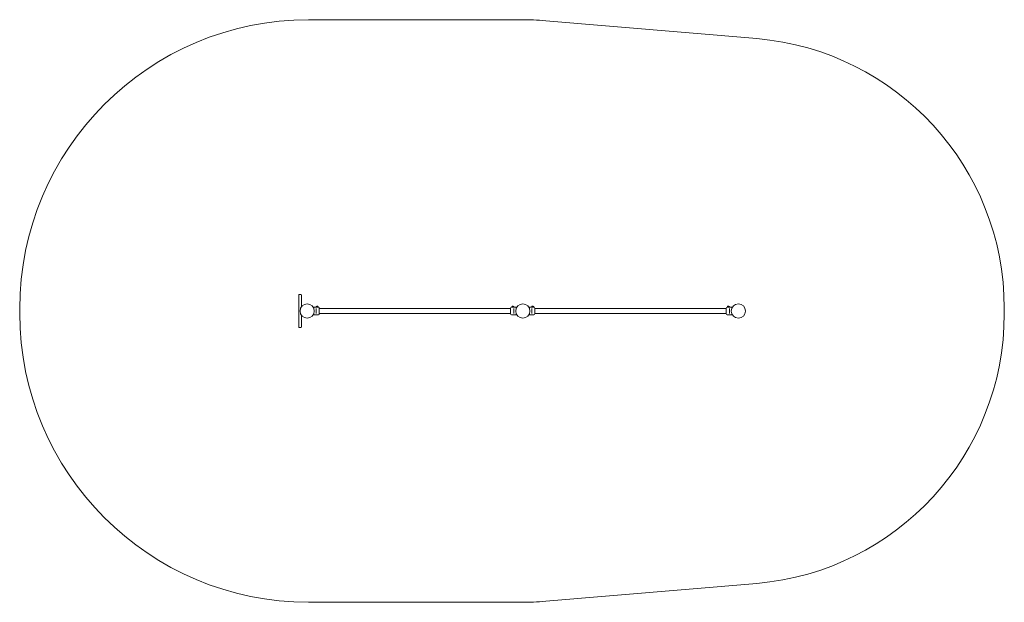
# Model space of a CAD drawing. Units: millimetres. Extents: x 1054 to 7904, y 1159 to 5209.
import ezdxf

# ---------------------------------------------------------------- set-up
doc = ezdxf.new("R2010")
doc.units = ezdxf.units.MM
doc.layers.add('Visible (ISO)', color=7, linetype='Continuous', lineweight=18)

msp = doc.modelspace()

# ---------------------------------------------------------------- linework, layer by layer
at = {"layer": 'Visible (ISO)'}
for p, q in [((3064.3, 5208.8), (4544.3, 5208.8)), ((4714.1, 5201.6), (6183.1, 5077.1)), ((2995.8, 3273.8), (2995.8, 3294.8)), ((2999.8, 3298.8), (3010.8, 3298.8)), ((3014.8, 3294.8), (3014.8, 3273.8)), ((2995.8, 3273.8), (2995.8, 3093.8)), ((3014.8, 3213.7), (3014.8, 3273.8)), ((1054.3, 3168.8), (1054.3, 3198.8)), ((3014.8, 3093.8), (3014.8, 3153.9)), ((3095.8, 3210.8), (3115.7, 3210.8)), ((3095.8, 3156.8), (3132.2, 3156.8)), ((3115.7, 3210.8), (3115.7, 3211.4)), ((3115.7, 3210.8), (3131.7, 3210.8)), ((3116.7, 3199.2), (3116.7, 3201.5)), ((3116.7, 3199.2), (3116.7, 3168.4)), ((3116.7, 3166.1), (3116.7, 3168.4)), ((3119.7, 3210.8), (3119.7, 3210.8)), ((3120.7, 3216.4), (3121.1, 3216.4)), ((3121.1, 3216.4), (3121.1, 3216.4)), ((3121.1, 3216.4), (3121.1, 3216.3)), ((3121.9, 3216.4), (3121.2, 3216.4)), ((3121.9, 3216.4), (3123.7, 3216.4)), ((3123.7, 3216.4), (3124.9, 3216.4)), ((3124.9, 3216.4), (3126.3, 3216.4)), ((3126.7, 3216.4), (3126.3, 3216.4)), ((3126.3, 3216.4), (3126.3, 3216.4)), ((3126.7, 3216.4), (3126.7, 3216.4)), ((3127.7, 3210.8), (3127.7, 3210.8)), ((3131.7, 3210.8), (3131.7, 3211.4)), ((3131.7, 3210.8), (3132.2, 3210.8)), ((3138.7, 3204.3), (3138.7, 3163.3)), ((4469.8, 3200.7), (3138.7, 3200.7)), ((4469.8, 3167), (3138.7, 3167)), ((4469.8, 3163.3), (4469.8, 3204.3)), ((4476.8, 3210.8), (4476.3, 3210.8)), ((4512.8, 3156.8), (4476.3, 3156.8)), ((4476.8, 3210.8), (4476.8, 3211.4)), ((4476.8, 3210.8), (4492.8, 3210.8)), ((4480.8, 3210.8), (4480.8, 3210.8)), ((4482, 3216.4), (4481.8, 3216.4)), ((4482, 3216.4), (4483.2, 3216.4)), ((4483.3, 3216.4), (4484.3, 3216.4)), ((4483.3, 3216.3), (4483.3, 3216.4)), ((4483.3, 3216.3), (4483.3, 3216.3)), ((4484.3, 3216.4), (4486.1, 3216.4)), ((4486.1, 3216.4), (4486.3, 3216.4)), ((4486.3, 3216.4), (4486.3, 3216.4)), ((4487.1, 3216.4), (4486.5, 3216.4)), ((4487.1, 3216.4), (4487.8, 3216.4)), ((4487.1, 3216.4), (4487.1, 3216.3)), ((4488.8, 3210.8), (4488.8, 3210.8)), ((4491.8, 3201.5), (4491.8, 3199.2)), ((4491.8, 3168.4), (4491.8, 3199.2)), ((4491.8, 3168.4), (4491.8, 3166.1)), ((4492.8, 3210.8), (4492.8, 3211.4)), ((4512.8, 3210.8), (4492.8, 3210.8)), ((4595.8, 3210.8), (4615.7, 3210.8)), ((4595.8, 3156.8), (4632.2, 3156.8)), ((4615.7, 3210.8), (4615.7, 3211.4)), ((4615.7, 3210.8), (4631.7, 3210.8)), ((4616.7, 3199.2), (4616.7, 3201.5)), ((4616.7, 3199.2), (4616.7, 3168.4)), ((4616.7, 3166.1), (4616.7, 3168.4)), ((4619.7, 3210.8), (4619.7, 3210.8)), ((4620.7, 3216.4), (4621.1, 3216.4)), ((4621.1, 3216.4), (4621.1, 3216.4)), ((4621.1, 3216.4), (4621.1, 3216.3)), ((4621.9, 3216.4), (4621.2, 3216.4)), ((4621.9, 3216.4), (4623.7, 3216.4)), ((4623.7, 3216.4), (4624.9, 3216.4)), ((4624.9, 3216.4), (4626.3, 3216.4)), ((4626.7, 3216.4), (4626.3, 3216.4)), ((4626.3, 3216.4), (4626.3, 3216.4)), ((4626.7, 3216.4), (4626.7, 3216.4)), ((4627.7, 3210.8), (4627.7, 3210.8)), ((4631.7, 3210.8), (4631.7, 3211.4)), ((4631.7, 3210.8), (4632.2, 3210.8)), ((4638.7, 3204.3), (4638.7, 3163.3)), ((5969.8, 3200.7), (4638.7, 3200.7)), ((5969.8, 3167), (4638.7, 3167)), ((5969.8, 3163.3), (5969.8, 3204.3)), ((5976.8, 3210.8), (5976.3, 3210.8)), ((6012.8, 3156.8), (5976.3, 3156.8)), ((5976.8, 3210.8), (5976.8, 3211.4)), ((5976.8, 3210.8), (5992.8, 3210.8)), ((5980.8, 3210.8), (5980.8, 3210.8)), ((5982, 3216.4), (5981.8, 3216.4)), ((5982, 3216.4), (5983.2, 3216.4)), ((5983.3, 3216.4), (5984.3, 3216.4)), ((5983.3, 3216.3), (5983.3, 3216.4)), ((5983.3, 3216.3), (5983.3, 3216.3)), ((5984.3, 3216.4), (5986.1, 3216.4)), ((5986.1, 3216.4), (5986.3, 3216.4)), ((5986.3, 3216.4), (5986.3, 3216.4)), ((5987.1, 3216.4), (5986.5, 3216.4)), ((5987.1, 3216.4), (5987.8, 3216.4)), ((5987.1, 3216.4), (5987.1, 3216.3)), ((5988.8, 3210.8), (5988.8, 3210.8)), ((5991.8, 3201.5), (5991.8, 3199.2)), ((5991.8, 3168.4), (5991.8, 3199.2)), ((5991.8, 3168.4), (5991.8, 3166.1)), ((5992.8, 3210.8), (5992.8, 3211.4)), ((6012.8, 3210.8), (5992.8, 3210.8)), ((7904.3, 3203.8), (7904.3, 3163.8)), ((2995.8, 3072.8), (2995.8, 3093.8)), ((3014.8, 3093.8), (3014.8, 3072.8)), ((2999.8, 3068.8), (3010.8, 3068.8)), ((6183.1, 1290.5), (4714.1, 1166)), ((4544.3, 1158.8), (3064.3, 1158.8))]:
    msp.add_line(p, q, dxfattribs=at)
for centre in [(3054.3, 3183.8), (4554.3, 3183.8), (6054.3, 3183.8)]:
    msp.add_circle(centre, 49.5, dxfattribs=at)
for centre, radius, start, end in [((3064.3, 3198.8), 2010, 90, 180), ((4544.3, 3198.8), 2010, 85.15436, 90), ((6024.3, 3203.8), 1880, 0, 85.15436), ((2999.8, 3294.8), 4, 90, 180), ((3010.8, 3294.8), 4, 0, 90), ((3064.3, 3168.8), 2010, 180, 270), ((3120.7, 3211.4), 5, 90, 180), ((3126.7, 3211.4), 5, 0, 90), ((3132.2, 3204.3), 6.5, 0, 90), ((3132.2, 3163.3), 6.5, 270, 0), ((4476.3, 3204.3), 6.5, 90, 180), ((4476.3, 3163.3), 6.5, 180, 270), ((4481.8, 3211.4), 5, 92.19914, 180), ((4487.8, 3211.4), 5, 0, 87.80086), ((4620.7, 3211.4), 5, 90, 180), ((4626.7, 3211.4), 5, 0, 90), ((4632.2, 3204.3), 6.5, 0, 90), ((4632.2, 3163.3), 6.5, 270, 0), ((5976.3, 3204.3), 6.5, 90, 180), ((5976.3, 3163.3), 6.5, 180, 270), ((5981.8, 3211.4), 5, 92.19914, 180), ((5987.8, 3211.4), 5, 0, 87.80086), ((6024.3, 3163.8), 1880, 274.84564, 0), ((2999.8, 3072.8), 4, 180, 270), ((3010.8, 3072.8), 4, 270, 0), ((4544.3, 3168.8), 2010, 270, 274.84564)]:
    msp.add_arc(centre, radius, start, end, dxfattribs=at)
for points, knots in [([(3123.7, 3210.5), (3123.2, 3210.5), (3122.6, 3210.5), (3121.6, 3210.5), (3121.1, 3210.6), (3120.3, 3210.7), (3120, 3210.7), (3119.6, 3210.8), (3119.5, 3210.8), (3119.5, 3210.8)], [0, 0, 0, 0, 0.1603804, 0.1603804, 0.3207609, 0.3207609, 0.4811379, 0.4811379, 0.6415149, 0.6415149, 0.6415149, 0.6415149]), ([(3120.7, 3216.3), (3120.8, 3216.3), (3120.9, 3216.3), (3121, 3216.4), (3121.1, 3216.4), (3121.1, 3216.4)], [0, 0, 0, 0, 0.057754, 0.057754, 0.1247507, 0.1247507, 0.1247507, 0.1247507]), ([(3121.9, 3216.4), (3121.7, 3216.4), (3121.6, 3216.4), (3121.2, 3216.3), (3121.1, 3216.3), (3120.8, 3216.3), (3120.8, 3216.3), (3120.7, 3216.3)], [0.297415, 0.297415, 0.297415, 0.297415, 0.340432, 0.340432, 0.3822607, 0.3822607, 0.4016851, 0.4016851, 0.4016851, 0.4016851]), ([(3124.5, 3216.3), (3124.4, 3216.3), (3124.3, 3216.3), (3124, 3216.4), (3123.8, 3216.4), (3123.7, 3216.4)], [0, 0, 0, 0, 0.0573742, 0.0573742, 0.1248195, 0.1248195, 0.1248195, 0.1248195]), ([(3128, 3210.8), (3128, 3210.8), (3127.9, 3210.8), (3127.4, 3210.7), (3127.1, 3210.7), (3126.4, 3210.6), (3125.9, 3210.5), (3124.8, 3210.5), (3124.3, 3210.5), (3123.7, 3210.5)], [1.9245448, 1.9245448, 1.9245448, 1.9245448, 2.0849218, 2.0849218, 2.2452988, 2.2452988, 2.4056793, 2.4056793, 2.5660597, 2.5660597, 2.5660597, 2.5660597]), ([(3124.9, 3216.4), (3124.8, 3216.4), (3124.8, 3216.4), (3124.7, 3216.4), (3124.6, 3216.4), (3124.5, 3216.3), (3124.5, 3216.3), (3124.5, 3216.3)], [0.3229177, 0.3229177, 0.3229177, 0.3229177, 0.3481107, 0.3481107, 0.3997938, 0.3997938, 0.443778, 0.443778, 0.443778, 0.443778]), ([(3127.5, 3216.3), (3127.4, 3216.3), (3127.3, 3216.3), (3126.9, 3216.4), (3126.7, 3216.4), (3126.4, 3216.4), (3126.4, 3216.4), (3126.3, 3216.4)], [0.0214085, 0.0214085, 0.0214085, 0.0214085, 0.0534182, 0.0534182, 0.1262074, 0.1262074, 0.1459244, 0.1459244, 0.1459244, 0.1459244]), ([(3126.7, 3216.4), (3126.8, 3216.4), (3126.8, 3216.4), (3127, 3216.4), (3127.1, 3216.3), (3127.3, 3216.3), (3127.4, 3216.3), (3127.5, 3216.3)], [0.29087265, 0.29087265, 0.29087265, 0.29087265, 0.32047351, 0.32047351, 0.35707667, 0.35707667, 0.39061204, 0.39061204, 0.39061204, 0.39061204]), ([(4489.1, 3210.8), (4489.1, 3210.8), (4489, 3210.8), (4488.5, 3210.7), (4488.2, 3210.7), (4487.5, 3210.6), (4487, 3210.5), (4485.9, 3210.5), (4485.4, 3210.5), (4484.3, 3210.5), (4483.7, 3210.5), (4482.7, 3210.5), (4482.2, 3210.6), (4481.4, 3210.7), (4481.1, 3210.7), (4480.7, 3210.8), (4480.6, 3210.8), (4480.6, 3210.8)], [0.641515, 0.641515, 0.641515, 0.641515, 0.801892, 0.801892, 0.962269, 0.962269, 1.122649, 1.122649, 1.28303, 1.28303, 1.44341, 1.44341, 1.603791, 1.603791, 1.764168, 1.764168, 1.924545, 1.924545, 1.924545, 1.924545]), ([(4482, 3216.4), (4481.9, 3216.4), (4481.7, 3216.4), (4481.4, 3216.3), (4481.2, 3216.3), (4481, 3216.3), (4480.9, 3216.3), (4480.9, 3216.3)], [0.297415, 0.297415, 0.297415, 0.297415, 0.340432, 0.340432, 0.3822607, 0.3822607, 0.4016851, 0.4016851, 0.4016851, 0.4016851]), ([(4480.9, 3216.3), (4481, 3216.3), (4481.2, 3216.3), (4481.5, 3216.4), (4481.7, 3216.4), (4481.8, 3216.4)], [0, 0, 0, 0, 0.057754, 0.057754, 0.1247507, 0.1247507, 0.1247507, 0.1247507]), ([(4483.3, 3216.3), (4483.3, 3216.3), (4483.3, 3216.3), (4483.3, 3216.4), (4483.2, 3216.4), (4483.2, 3216.4)], [0, 0, 0, 0, 0.0573742, 0.0573742, 0.1248195, 0.1248195, 0.1248195, 0.1248195]), ([(4483.2, 3216.4), (4483.3, 3216.4), (4483.3, 3216.4), (4483.3, 3216.4), (4483.3, 3216.4), (4483.3, 3216.4)], [0.116933673, 0.116933673, 0.116933673, 0.116933673, 0.126207417, 0.126207417, 0.126895627, 0.126895627, 0.126895627, 0.126895627]), ([(4484.3, 3216.4), (4484.2, 3216.4), (4484.1, 3216.4), (4483.9, 3216.4), (4483.8, 3216.4), (4483.5, 3216.3), (4483.4, 3216.3), (4483.3, 3216.3)], [0.3229177, 0.3229177, 0.3229177, 0.3229177, 0.3481107, 0.3481107, 0.3997938, 0.3997938, 0.443778, 0.443778, 0.443778, 0.443778]), ([(4487.3, 3216.3), (4487.2, 3216.3), (4487.1, 3216.3), (4486.8, 3216.4), (4486.6, 3216.4), (4486.3, 3216.4), (4486.2, 3216.4), (4486.1, 3216.4)], [0.0214085, 0.0214085, 0.0214085, 0.0214085, 0.0534182, 0.0534182, 0.1262074, 0.1262074, 0.1459244, 0.1459244, 0.1459244, 0.1459244]), ([(4487.1, 3216.4), (4487.1, 3216.4), (4487.1, 3216.4), (4487.1, 3216.4), (4487.1, 3216.3), (4487.2, 3216.3), (4487.2, 3216.3), (4487.3, 3216.3)], [0.29087265, 0.29087265, 0.29087265, 0.29087265, 0.32047351, 0.32047351, 0.35707667, 0.35707667, 0.39061204, 0.39061204, 0.39061204, 0.39061204]), ([(4623.7, 3210.5), (4623.2, 3210.5), (4622.6, 3210.5), (4621.6, 3210.5), (4621.1, 3210.6), (4620.3, 3210.7), (4620, 3210.7), (4619.6, 3210.8), (4619.5, 3210.8), (4619.5, 3210.8)], [0, 0, 0, 0, 0.1603804, 0.1603804, 0.3207609, 0.3207609, 0.4811379, 0.4811379, 0.6415149, 0.6415149, 0.6415149, 0.6415149]), ([(4620.7, 3216.3), (4620.8, 3216.3), (4620.9, 3216.3), (4621, 3216.4), (4621.1, 3216.4), (4621.1, 3216.4)], [0, 0, 0, 0, 0.057754, 0.057754, 0.1247507, 0.1247507, 0.1247507, 0.1247507]), ([(4621.9, 3216.4), (4621.7, 3216.4), (4621.6, 3216.4), (4621.2, 3216.3), (4621.1, 3216.3), (4620.8, 3216.3), (4620.8, 3216.3), (4620.7, 3216.3)], [0.297415, 0.297415, 0.297415, 0.297415, 0.340432, 0.340432, 0.3822607, 0.3822607, 0.4016851, 0.4016851, 0.4016851, 0.4016851]), ([(4624.5, 3216.3), (4624.4, 3216.3), (4624.3, 3216.3), (4624, 3216.4), (4623.8, 3216.4), (4623.7, 3216.4)], [0, 0, 0, 0, 0.0573742, 0.0573742, 0.1248195, 0.1248195, 0.1248195, 0.1248195]), ([(4628, 3210.8), (4628, 3210.8), (4627.9, 3210.8), (4627.4, 3210.7), (4627.1, 3210.7), (4626.4, 3210.6), (4625.9, 3210.5), (4624.8, 3210.5), (4624.3, 3210.5), (4623.7, 3210.5)], [1.9245448, 1.9245448, 1.9245448, 1.9245448, 2.0849218, 2.0849218, 2.2452988, 2.2452988, 2.4056793, 2.4056793, 2.5660597, 2.5660597, 2.5660597, 2.5660597]), ([(4624.9, 3216.4), (4624.8, 3216.4), (4624.8, 3216.4), (4624.7, 3216.4), (4624.6, 3216.4), (4624.5, 3216.3), (4624.5, 3216.3), (4624.5, 3216.3)], [0.3229177, 0.3229177, 0.3229177, 0.3229177, 0.3481107, 0.3481107, 0.3997938, 0.3997938, 0.443778, 0.443778, 0.443778, 0.443778]), ([(4627.5, 3216.3), (4627.4, 3216.3), (4627.3, 3216.3), (4626.9, 3216.4), (4626.7, 3216.4), (4626.4, 3216.4), (4626.4, 3216.4), (4626.3, 3216.4)], [0.0214085, 0.0214085, 0.0214085, 0.0214085, 0.0534182, 0.0534182, 0.1262074, 0.1262074, 0.1459244, 0.1459244, 0.1459244, 0.1459244]), ([(4626.7, 3216.4), (4626.8, 3216.4), (4626.8, 3216.4), (4627, 3216.4), (4627.1, 3216.3), (4627.3, 3216.3), (4627.4, 3216.3), (4627.5, 3216.3)], [0.29087265, 0.29087265, 0.29087265, 0.29087265, 0.32047351, 0.32047351, 0.35707667, 0.35707667, 0.39061204, 0.39061204, 0.39061204, 0.39061204]), ([(5989.1, 3210.8), (5989.1, 3210.8), (5989, 3210.8), (5988.5, 3210.7), (5988.2, 3210.7), (5987.5, 3210.6), (5987, 3210.5), (5985.9, 3210.5), (5985.4, 3210.5), (5984.3, 3210.5), (5983.7, 3210.5), (5982.7, 3210.5), (5982.2, 3210.6), (5981.4, 3210.7), (5981.1, 3210.7), (5980.7, 3210.8), (5980.6, 3210.8), (5980.6, 3210.8)], [0.641515, 0.641515, 0.641515, 0.641515, 0.801892, 0.801892, 0.962269, 0.962269, 1.122649, 1.122649, 1.28303, 1.28303, 1.44341, 1.44341, 1.603791, 1.603791, 1.764168, 1.764168, 1.924545, 1.924545, 1.924545, 1.924545]), ([(5982, 3216.4), (5981.9, 3216.4), (5981.7, 3216.4), (5981.4, 3216.3), (5981.2, 3216.3), (5981, 3216.3), (5980.9, 3216.3), (5980.9, 3216.3)], [0.297415, 0.297415, 0.297415, 0.297415, 0.340432, 0.340432, 0.3822607, 0.3822607, 0.4016851, 0.4016851, 0.4016851, 0.4016851]), ([(5980.9, 3216.3), (5981, 3216.3), (5981.2, 3216.3), (5981.5, 3216.4), (5981.7, 3216.4), (5981.8, 3216.4)], [0, 0, 0, 0, 0.057754, 0.057754, 0.1247507, 0.1247507, 0.1247507, 0.1247507]), ([(5983.3, 3216.3), (5983.3, 3216.3), (5983.3, 3216.3), (5983.3, 3216.4), (5983.2, 3216.4), (5983.2, 3216.4)], [0, 0, 0, 0, 0.0573742, 0.0573742, 0.1248195, 0.1248195, 0.1248195, 0.1248195]), ([(5983.2, 3216.4), (5983.3, 3216.4), (5983.3, 3216.4), (5983.3, 3216.4), (5983.3, 3216.4), (5983.3, 3216.4)], [0.116933673, 0.116933673, 0.116933673, 0.116933673, 0.126207417, 0.126207417, 0.126895627, 0.126895627, 0.126895627, 0.126895627]), ([(5984.3, 3216.4), (5984.2, 3216.4), (5984.1, 3216.4), (5983.9, 3216.4), (5983.8, 3216.4), (5983.5, 3216.3), (5983.4, 3216.3), (5983.3, 3216.3)], [0.3229177, 0.3229177, 0.3229177, 0.3229177, 0.3481107, 0.3481107, 0.3997938, 0.3997938, 0.443778, 0.443778, 0.443778, 0.443778]), ([(5987.3, 3216.3), (5987.2, 3216.3), (5987.1, 3216.3), (5986.8, 3216.4), (5986.6, 3216.4), (5986.3, 3216.4), (5986.2, 3216.4), (5986.1, 3216.4)], [0.0214085, 0.0214085, 0.0214085, 0.0214085, 0.0534182, 0.0534182, 0.1262074, 0.1262074, 0.1459244, 0.1459244, 0.1459244, 0.1459244]), ([(5987.1, 3216.4), (5987.1, 3216.4), (5987.1, 3216.4), (5987.1, 3216.4), (5987.1, 3216.3), (5987.2, 3216.3), (5987.2, 3216.3), (5987.3, 3216.3)], [0.29087265, 0.29087265, 0.29087265, 0.29087265, 0.32047351, 0.32047351, 0.35707667, 0.35707667, 0.39061204, 0.39061204, 0.39061204, 0.39061204])]:
    msp.add_open_spline(points, degree=3, knots=knots, dxfattribs=at)
for points in [[(3121.1, 3216.4), (3121.1, 3216.4), (3121.2, 3216.4), (3121.2, 3216.4)], [(4486.4, 3216.4), (4486.5, 3216.4), (4486.5, 3216.4), (4486.5, 3216.4)], [(4488, 3216.4), (4488, 3216.4), (4487.9, 3216.4), (4487.8, 3216.4)], [(4621.1, 3216.4), (4621.1, 3216.4), (4621.2, 3216.4), (4621.2, 3216.4)], [(5986.4, 3216.4), (5986.5, 3216.4), (5986.5, 3216.4), (5986.5, 3216.4)], [(5988, 3216.4), (5988, 3216.4), (5987.9, 3216.4), (5987.8, 3216.4)]]:
    msp.add_open_spline(points, degree=3, dxfattribs=at)

doc.saveas('drawing.dxf')
